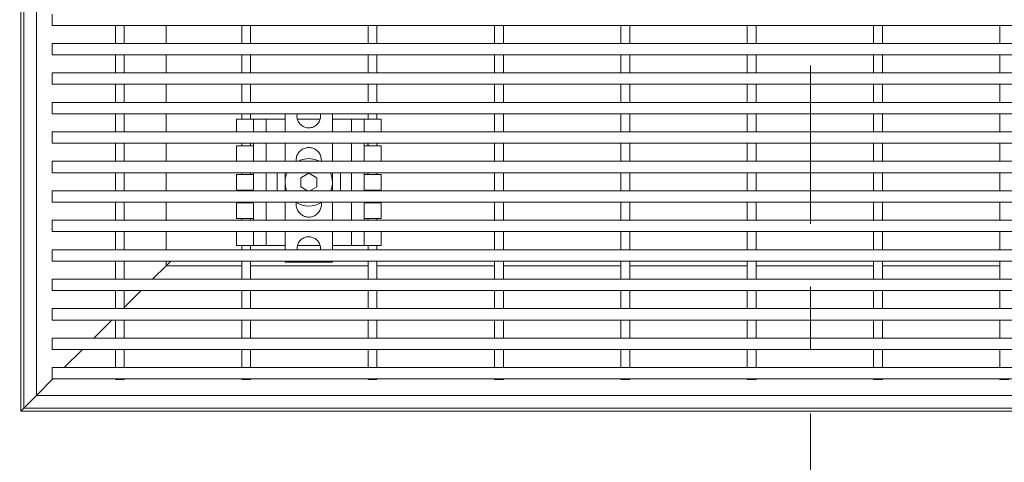
# Model space of a CAD drawing. Units: inches. Extents: x 0.1 to 10.8, y 0.2 to 8.4.
# Drawn here: x 1.9 to 3.5, y 3.1 to 3.8 of the extents above; entities that cross this region are included whole.
import ezdxf

# ---------------------------------------------------------------- set-up
doc = ezdxf.new("R2010")
doc.units = ezdxf.units.IN
doc.header["$MEASUREMENT"] = 0
doc.linetypes.add('PHANTOM', pattern=[0.5, 0.25, -0.05, 0.05, -0.05, 0.05, -0.05])
doc.layers.add('FORMAT', color=7, linetype='Continuous')
doc.styles.add('SLDTEXTSTYLE0', font='TXT', dxfattribs={"width": 0.605})
doc.dimstyles.new('SLDDIMSTYLE4', dxfattribs={"dimtxt": 0.080892, "dimasz": 0.080892, "dimexe": 0, "dimexo": 0.0625, "dimgap": 0.020223, "dimtad": 0, "dimtih": 1, "dimtoh": 1, "dimdec": 0, "dimlfac": 5, "dimrnd": 1e-09, "dimzin": 12, "dimdsep": 46, "dimtxsty": 'SLDTEXTSTYLE0', "dimsah": 1, "dimcen": 0.09, "dimadec": 0, "dimazin": 3, "dimtfac": 1, "dimtdec": 0, "dimtofl": 0, "dimtmove": 0, "dimatfit": 3, "dimfxl": 1, "dimfrac": 2, "dimtolj": 1, "dimtzin": 12, "dimarcsym": 0})
doc.dimstyles.new('SLDDIMSTYLE5', dxfattribs={"dimtxt": 0.080892, "dimasz": 0.080892, "dimexe": 0, "dimexo": 0.0625, "dimgap": 0.020223, "dimtad": 0, "dimdec": 0, "dimlfac": 5, "dimrnd": 1e-09, "dimzin": 12, "dimdsep": 46, "dimtxsty": 'SLDTEXTSTYLE0', "dimsah": 1, "dimcen": 0.09, "dimadec": 0, "dimazin": 3, "dimtfac": 1, "dimtdec": 0, "dimtofl": 0, "dimtmove": 0, "dimatfit": 3, "dimfxl": 1, "dimfrac": 2, "dimtolj": 1, "dimtzin": 12, "dimarcsym": 0})

# ---------------------------------------------------------------- blocks, each defined once
blk = doc.blocks.new('_D_4')
at = {"layer": 'FORMAT', "color": 11, "true_color": 0xff8040}
for p, q in [((1.9183, 3.0463), (1.9183, 2.4164)), ((4.4183, 3.0463), (4.4183, 2.4164)), ((1.9183, 2.5164), (2.7609, 2.5164)), ((4.4183, 2.5164), (3.5757, 2.5164))]:
    blk.add_line(p, q, dxfattribs=at)
for points in [[(1.9183, 2.5164), (1.9992, 2.5039), (1.9992, 2.5288)], [(4.4183, 2.5164), (4.3374, 2.5288), (4.3374, 2.5039)]]:
    blk.add_solid(points, dxfattribs=at)
at = {"layer": 'FORMAT', "color": 11, "true_color": 0xff8040, "insert": (2.7794, 2.5617, 0.1758), "char_height": 0.083333, "attachment_point": 1, "style": 'SLDTEXTSTYLE0'}
blk.add_mtext('GRATE WIDTH', dxfattribs=at)
blk = doc.blocks.new('_D_5')
at = {"layer": 'FORMAT', "color": 11, "true_color": 0xff8040}
for p, q in [((1.8183, 5.6463), (0.9522, 5.6463)), ((1.0522, 5.6463), (1.0522, 5.0074)), ((1.0522, 3.1463), (1.0522, 3.7852)), ((1.8183, 3.1463), (0.9522, 3.1463))]:
    blk.add_line(p, q, dxfattribs=at)
for points in [[(1.0522, 5.6463), (1.0397, 5.5654), (1.0646, 5.5654)], [(1.0522, 3.1463), (1.0646, 3.2272), (1.0397, 3.2272)]]:
    blk.add_solid(points, dxfattribs=at)
at = {"layer": 'FORMAT', "color": 11, "true_color": 0xff8040, "char_height": 0.083333, "attachment_point": 1, "rotation": 90, "style": 'SLDTEXTSTYLE0'}
for s, insert in [('(TRAFFIC DIRECTION)', (1.069, 3.8037, 0.1758)), ('GRATE LENGTH', (0.9447, 3.9642, 0.1758))]:
    blk.add_mtext(s, dxfattribs=dict(at, insert=insert))

msp = doc.modelspace()

# ---------------------------------------------------------------- linework, layer by layer
at = {"color": 7, "linetype": 'PHANTOM', "lineweight": 0}
msp.add_line((3.16830537, 5.94287999), (3.16830537, 2.84287999), dxfattribs=at)
at = {"color": 7, "linetype": 'Continuous', "lineweight": 15}
for p, q in [((1.91830537, 3.14631234), (1.91830537, 5.64631234)), ((1.92330537, 3.15131234), (1.92330537, 5.64131234)), ((1.94330537, 3.17131234), (1.94330537, 5.62131234)), ((1.96830537, 3.77451234), (1.96830537, 3.75651234)), ((4.36830537, 3.75651234), (1.96830537, 3.75651234)), ((2.06830537, 3.75651234), (2.06830537, 3.72791234)), ((2.08230537, 3.75651234), (2.08230537, 3.72791234)), ((2.14830537, 3.72791234), (2.14830537, 3.75651234)), ((2.26830537, 3.75651234), (2.26830537, 3.72791234)), ((2.28230537, 3.75651234), (2.28230537, 3.72791234)), ((2.46830537, 3.75651234), (2.46830537, 3.72791234)), ((2.48230537, 3.75651234), (2.48230537, 3.72791234)), ((2.66830537, 3.75651234), (2.66830537, 3.72791234)), ((2.68230537, 3.75651234), (2.68230537, 3.72791234)), ((2.86830537, 3.75651234), (2.86830537, 3.72791234)), ((2.88230537, 3.75651234), (2.88230537, 3.72791234)), ((3.06830537, 3.75651234), (3.06830537, 3.72791234)), ((3.08230537, 3.75651234), (3.08230537, 3.72791234)), ((3.26830537, 3.75651234), (3.26830537, 3.72791234)), ((3.28230537, 3.75651234), (3.28230537, 3.72791234)), ((3.46830537, 3.75651234), (3.46830537, 3.72791234)), ((4.36830537, 3.72791234), (1.96830537, 3.72791234)), ((1.96830537, 3.72791234), (1.96830537, 3.70991234)), ((4.36830537, 3.70991234), (1.96830537, 3.70991234)), ((2.06830537, 3.70991234), (2.06830537, 3.68131234)), ((2.08230537, 3.70991234), (2.08230537, 3.68131234)), ((2.14830537, 3.68131234), (2.14830537, 3.70991234)), ((2.26830537, 3.70991234), (2.26830537, 3.68131234)), ((2.28230537, 3.70991234), (2.28230537, 3.68131234)), ((2.46830537, 3.70991234), (2.46830537, 3.68131234)), ((2.48230537, 3.70991234), (2.48230537, 3.68131234)), ((2.66830537, 3.70991234), (2.66830537, 3.68131234)), ((2.68230537, 3.70991234), (2.68230537, 3.68131234)), ((2.86830537, 3.70991234), (2.86830537, 3.68131234)), ((2.88230537, 3.70991234), (2.88230537, 3.68131234)), ((3.06830537, 3.70991234), (3.06830537, 3.68131234)), ((3.08230537, 3.70991234), (3.08230537, 3.68131234)), ((3.26830537, 3.70991234), (3.26830537, 3.68131234)), ((3.28230537, 3.70991234), (3.28230537, 3.68131234)), ((3.46830537, 3.70991234), (3.46830537, 3.68131234)), ((1.96830537, 3.68131234), (1.96830537, 3.66331234)), ((4.36830537, 3.68131234), (1.96830537, 3.68131234)), ((4.36830537, 3.66331234), (1.96830537, 3.66331234)), ((2.06830537, 3.66331234), (2.06830537, 3.63471234)), ((2.08230537, 3.66331234), (2.08230537, 3.63471234)), ((2.14830537, 3.63471234), (2.14830537, 3.66331234)), ((2.26830537, 3.66331234), (2.26830537, 3.63471234)), ((2.28230537, 3.66331234), (2.28230537, 3.63471234)), ((2.46830537, 3.66331234), (2.46830537, 3.63471234)), ((2.48230537, 3.66331234), (2.48230537, 3.63471234)), ((2.66830537, 3.66331234), (2.66830537, 3.63471234)), ((2.68230537, 3.66331234), (2.68230537, 3.63471234)), ((2.86830537, 3.66331234), (2.86830537, 3.63471234)), ((2.88230537, 3.66331234), (2.88230537, 3.63471234)), ((3.06830537, 3.66331234), (3.06830537, 3.63471234)), ((3.08230537, 3.66331234), (3.08230537, 3.63471234)), ((3.26830537, 3.66331234), (3.26830537, 3.63471234)), ((3.28230537, 3.66331234), (3.28230537, 3.63471234)), ((3.46830537, 3.66331234), (3.46830537, 3.63471234)), ((4.36830537, 3.63471234), (1.96830537, 3.63471234)), ((1.96830537, 3.63471234), (1.96830537, 3.61671234)), ((4.36830537, 3.61671234), (1.96830537, 3.61671234)), ((2.06830537, 3.61671234), (2.06830537, 3.58811234)), ((2.08230537, 3.61671234), (2.08230537, 3.58811234)), ((2.14830537, 3.58811234), (2.14830537, 3.61671234)), ((2.26830537, 3.61671234), (2.26830537, 3.60831234)), ((2.28230537, 3.61671234), (2.28230537, 3.60831234)), ((2.33680537, 3.61671234), (2.33680537, 3.58811234)), ((2.41180537, 3.61671234), (2.41180537, 3.58811234)), ((2.46830537, 3.61671234), (2.46830537, 3.60831234)), ((2.48230537, 3.61671234), (2.48230537, 3.60831234)), ((2.66830537, 3.61671234), (2.66830537, 3.58811234)), ((2.68230537, 3.61671234), (2.68230537, 3.58811234)), ((2.86830537, 3.61671234), (2.86830537, 3.58811234)), ((2.88230537, 3.61671234), (2.88230537, 3.58811234)), ((3.06830537, 3.61671234), (3.06830537, 3.58811234)), ((3.08230537, 3.61671234), (3.08230537, 3.58811234)), ((3.26830537, 3.61671234), (3.26830537, 3.58811234)), ((3.28230537, 3.61671234), (3.28230537, 3.58811234)), ((3.46830537, 3.61671234), (3.46830537, 3.58811234)), ((2.25980537, 3.60831234), (2.25980537, 3.58811234)), ((2.28680537, 3.60831234), (2.25980537, 3.60831234)), ((2.28680537, 3.60831234), (2.28680537, 3.58811234)), ((2.30680537, 3.60831234), (2.28680537, 3.60831234)), ((2.33680537, 3.60831234), (2.30680537, 3.60831234)), ((2.392168, 3.60831234), (2.35634183, 3.60831234)), ((2.44180537, 3.60831234), (2.41180537, 3.60831234)), ((2.46180537, 3.60831234), (2.44180537, 3.60831234)), ((2.46180537, 3.60831234), (2.46180537, 3.58811234)), ((2.48880537, 3.60831234), (2.46180537, 3.60831234)), ((2.48880537, 3.60831234), (2.48880537, 3.58811234)), ((4.36830537, 3.58811234), (1.96830537, 3.58811234)), ((1.96830537, 3.58811234), (1.96830537, 3.57011234)), ((4.36830537, 3.57011234), (1.96830537, 3.57011234)), ((2.06830537, 3.57011234), (2.06830537, 3.54151234)), ((2.08230537, 3.57011234), (2.08230537, 3.54151234)), ((2.14830537, 3.54151234), (2.14830537, 3.57011234)), ((2.26830537, 3.57011234), (2.26830537, 3.56581234)), ((2.28230537, 3.57011234), (2.28230537, 3.56581234)), ((2.28680537, 3.57011234), (2.28680537, 3.56581234)), ((2.33680537, 3.57011234), (2.33680537, 3.54151234)), ((2.41180537, 3.57011234), (2.41180537, 3.54151234)), ((2.46180537, 3.56581234), (2.46180537, 3.57011234)), ((2.46780537, 3.57011234), (2.46780537, 3.56581234)), ((2.46830537, 3.57011234), (2.46830537, 3.56581234)), ((2.48230537, 3.57011234), (2.48230537, 3.56581234)), ((2.66830537, 3.57011234), (2.66830537, 3.54151234)), ((2.68230537, 3.57011234), (2.68230537, 3.54151234)), ((2.86830537, 3.57011234), (2.86830537, 3.54151234)), ((2.88230537, 3.57011234), (2.88230537, 3.54151234)), ((3.06830537, 3.57011234), (3.06830537, 3.54151234)), ((3.08230537, 3.57011234), (3.08230537, 3.54151234)), ((3.26830537, 3.57011234), (3.26830537, 3.54151234)), ((3.28230537, 3.57011234), (3.28230537, 3.54151234)), ((3.46830537, 3.57011234), (3.46830537, 3.54151234)), ((2.25980537, 3.56581234), (2.25980537, 3.54151234)), ((2.28680537, 3.56581234), (2.25980537, 3.56581234)), ((2.28680537, 3.56581234), (2.28680537, 3.54151234)), ((2.46180537, 3.56581234), (2.46180537, 3.54151234)), ((2.48880537, 3.56581234), (2.46180537, 3.56581234)), ((2.48880537, 3.56581234), (2.48880537, 3.54151234)), ((4.36830537, 3.54151234), (1.96830537, 3.54151234)), ((1.96830537, 3.54151234), (1.96830537, 3.52351234)), ((2.35430537, 3.54151234), (2.35430537, 3.54331234)), ((2.39430537, 3.54331234), (2.39430537, 3.54151234)), ((4.36830537, 3.52351234), (1.96830537, 3.52351234)), ((2.06830537, 3.52351234), (2.06830537, 3.49491234)), ((2.08230537, 3.52351234), (2.08230537, 3.49491234)), ((2.14830537, 3.49491234), (2.14830537, 3.52351234)), ((2.26830537, 3.52351234), (2.26830537, 3.52081234)), ((2.28230537, 3.52351234), (2.28230537, 3.52081234)), ((2.28680537, 3.52351234), (2.28680537, 3.52081234)), ((2.32430537, 3.52351234), (2.32430537, 3.49491234)), ((2.33680537, 3.52351234), (2.33680537, 3.49491234)), ((2.36180537, 3.51552922), (2.37430537, 3.5227461)), ((2.37430537, 3.5227461), (2.38680537, 3.51552922)), ((2.41180537, 3.52351234), (2.41180537, 3.49491234)), ((2.42430537, 3.49491234), (2.42430537, 3.52351234)), ((2.46180537, 3.52081234), (2.46180537, 3.52351234)), ((2.46780537, 3.52351234), (2.46780537, 3.52081234)), ((2.46830537, 3.52351234), (2.46830537, 3.52081234)), ((2.48230537, 3.52351234), (2.48230537, 3.52081234)), ((2.66830537, 3.52351234), (2.66830537, 3.49491234)), ((2.68230537, 3.52351234), (2.68230537, 3.49491234)), ((2.86830537, 3.52351234), (2.86830537, 3.49491234)), ((2.88230537, 3.52351234), (2.88230537, 3.49491234)), ((3.06830537, 3.52351234), (3.06830537, 3.49491234)), ((3.08230537, 3.52351234), (3.08230537, 3.49491234)), ((3.26830537, 3.52351234), (3.26830537, 3.49491234)), ((3.28230537, 3.52351234), (3.28230537, 3.49491234)), ((3.46830537, 3.52351234), (3.46830537, 3.49491234)), ((2.25980537, 3.52081234), (2.25980537, 3.49581234)), ((2.28680537, 3.52081234), (2.25980537, 3.52081234)), ((2.28680537, 3.52081234), (2.28680537, 3.49581234)), ((2.36180537, 3.50109546), (2.36180537, 3.51552922)), ((2.38680537, 3.51552922), (2.38680537, 3.50109546)), ((2.46180537, 3.52081234), (2.46180537, 3.49581234)), ((2.48880537, 3.52081234), (2.46180537, 3.52081234)), ((2.48880537, 3.52081234), (2.48880537, 3.49581234)), ((4.36830537, 3.49491234), (1.96830537, 3.49491234)), ((1.96830537, 3.49491234), (1.96830537, 3.47691234)), ((2.25980537, 3.49581234), (2.28680537, 3.49581234)), ((2.26830537, 3.49581234), (2.26830537, 3.49491234)), ((2.28230537, 3.49581234), (2.28230537, 3.49491234)), ((2.28680537, 3.49581234), (2.28680537, 3.49491234)), ((2.37251485, 3.49491234), (2.36180537, 3.50109546)), ((2.38680537, 3.50109546), (2.37609589, 3.49491234)), ((2.46180537, 3.49581234), (2.48880537, 3.49581234)), ((2.46180537, 3.49491234), (2.46180537, 3.49581234)), ((2.46780537, 3.49581234), (2.46780537, 3.49491234)), ((2.46830537, 3.49581234), (2.46830537, 3.49491234)), ((2.48230537, 3.49581234), (2.48230537, 3.49491234)), ((4.36830537, 3.47691234), (1.96830537, 3.47691234)), ((2.06830537, 3.47691234), (2.06830537, 3.44831234)), ((2.08230537, 3.47691234), (2.08230537, 3.44831234)), ((2.14830537, 3.44831234), (2.14830537, 3.47691234)), ((2.25980537, 3.47581234), (2.25980537, 3.45081234)), ((2.28680537, 3.47581234), (2.25980537, 3.47581234)), ((2.26830537, 3.47691234), (2.26830537, 3.47581234)), ((2.28230537, 3.47691234), (2.28230537, 3.47581234)), ((2.28680537, 3.47691234), (2.28680537, 3.47581234)), ((2.28680537, 3.47581234), (2.28680537, 3.45081234)), ((2.33680537, 3.47691234), (2.33680537, 3.44831234)), ((2.35430537, 3.47331234), (2.35430537, 3.47691234)), ((2.39430537, 3.47691234), (2.39430537, 3.47331234)), ((2.41180537, 3.47691234), (2.41180537, 3.44831234)), ((2.46180537, 3.47581234), (2.46180537, 3.47691234)), ((2.46180537, 3.47581234), (2.46180537, 3.45081234)), ((2.48880537, 3.47581234), (2.46180537, 3.47581234)), ((2.46780537, 3.47691234), (2.46780537, 3.47581234)), ((2.46830537, 3.47691234), (2.46830537, 3.47581234)), ((2.48230537, 3.47691234), (2.48230537, 3.47581234)), ((2.48880537, 3.47581234), (2.48880537, 3.45081234)), ((2.66830537, 3.47691234), (2.66830537, 3.44831234)), ((2.68230537, 3.47691234), (2.68230537, 3.44831234)), ((2.86830537, 3.47691234), (2.86830537, 3.44831234)), ((2.88230537, 3.47691234), (2.88230537, 3.44831234)), ((3.06830537, 3.47691234), (3.06830537, 3.44831234)), ((3.08230537, 3.47691234), (3.08230537, 3.44831234)), ((3.26830537, 3.47691234), (3.26830537, 3.44831234)), ((3.28230537, 3.47691234), (3.28230537, 3.44831234)), ((3.46830537, 3.47691234), (3.46830537, 3.44831234)), ((4.36830537, 3.44831234), (1.96830537, 3.44831234)), ((1.96830537, 3.44831234), (1.96830537, 3.43031234)), ((2.25980537, 3.45081234), (2.28680537, 3.45081234)), ((2.26830537, 3.45081234), (2.26830537, 3.44831234)), ((2.28230537, 3.45081234), (2.28230537, 3.44831234)), ((2.28680537, 3.45081234), (2.28680537, 3.44831234)), ((2.46180537, 3.45081234), (2.48880537, 3.45081234)), ((2.46180537, 3.44831234), (2.46180537, 3.45081234)), ((2.46780537, 3.45081234), (2.46780537, 3.44831234)), ((2.46830537, 3.45081234), (2.46830537, 3.44831234)), ((2.48230537, 3.45081234), (2.48230537, 3.44831234)), ((4.36830537, 3.43031234), (1.96830537, 3.43031234)), ((2.06830537, 3.43031234), (2.06830537, 3.40171234)), ((2.08230537, 3.43031234), (2.08230537, 3.40171234)), ((2.14830537, 3.40171234), (2.14830537, 3.43031234)), ((2.25980537, 3.43031234), (2.25980537, 3.40831234)), ((2.28680537, 3.43031234), (2.28680537, 3.40831234)), ((2.33680537, 3.43031234), (2.33680537, 3.40171234)), ((2.41180537, 3.43031234), (2.41180537, 3.40171234)), ((2.46180537, 3.43031234), (2.46180537, 3.40831234)), ((2.48880537, 3.43031234), (2.48880537, 3.40831234)), ((2.66830537, 3.43031234), (2.66830537, 3.40171234)), ((2.68230537, 3.43031234), (2.68230537, 3.40171234)), ((2.86830537, 3.43031234), (2.86830537, 3.40171234)), ((2.88230537, 3.43031234), (2.88230537, 3.40171234)), ((3.06830537, 3.43031234), (3.06830537, 3.40171234)), ((3.08230537, 3.43031234), (3.08230537, 3.40171234)), ((3.26830537, 3.43031234), (3.26830537, 3.40171234)), ((3.28230537, 3.43031234), (3.28230537, 3.40171234)), ((3.46830537, 3.43031234), (3.46830537, 3.40171234)), ((4.36830537, 3.40171234), (1.96830537, 3.40171234)), ((1.96830537, 3.40171234), (1.96830537, 3.38371234)), ((2.28680537, 3.40831234), (2.25980537, 3.40831234)), ((2.26830537, 3.40831234), (2.26830537, 3.40171234)), ((2.28230537, 3.40831234), (2.28230537, 3.40171234)), ((2.30680537, 3.40831234), (2.28680537, 3.40831234)), ((2.33680537, 3.40831234), (2.30680537, 3.40831234)), ((2.39217696, 3.40831234), (2.35652898, 3.40831234)), ((2.44180537, 3.40831234), (2.41180537, 3.40831234)), ((2.46180537, 3.40831234), (2.44180537, 3.40831234)), ((2.48880537, 3.40831234), (2.46180537, 3.40831234)), ((2.46830537, 3.40831234), (2.46830537, 3.40171234)), ((2.48230537, 3.40831234), (2.48230537, 3.40171234)), ((4.36830537, 3.38371234), (1.96830537, 3.38371234)), ((2.06830537, 3.38371234), (2.06830537, 3.35511234)), ((2.08230537, 3.38371234), (2.08230537, 3.35511234)), ((2.14830537, 3.37631234), (2.14830537, 3.38371234)), ((2.15570537, 3.38371234), (2.14830537, 3.37631234)), ((2.14830537, 3.37631234), (2.15570537, 3.38371234)), ((2.26830537, 3.38371234), (2.26830537, 3.35511234)), ((2.28230537, 3.38371234), (2.28230537, 3.35511234)), ((2.33680537, 3.38371234), (2.33680537, 3.38215849)), ((2.41180537, 3.38371234), (2.41180537, 3.38215849)), ((2.46830537, 3.38371234), (2.46830537, 3.35511234)), ((2.48230537, 3.38371234), (2.48230537, 3.35511234)), ((2.66830537, 3.38371234), (2.66830537, 3.35511234)), ((2.68230537, 3.38371234), (2.68230537, 3.35511234)), ((2.86830537, 3.38371234), (2.86830537, 3.35511234)), ((2.88230537, 3.38371234), (2.88230537, 3.35511234)), ((3.06830537, 3.38371234), (3.06830537, 3.35511234)), ((3.08230537, 3.38371234), (3.08230537, 3.35511234)), ((3.26830537, 3.38371234), (3.26830537, 3.35511234)), ((3.28230537, 3.38371234), (3.28230537, 3.35511234)), ((3.46830537, 3.38371234), (3.46830537, 3.35511234)), ((2.14830537, 3.37631234), (2.12710537, 3.35511234)), ((2.26830537, 3.37631234), (2.14830537, 3.37631234)), ((2.46830537, 3.37631234), (2.28230537, 3.37631234)), ((2.41180537, 3.38215849), (2.33680537, 3.38215849)), ((2.66830537, 3.37631234), (2.48230537, 3.37631234)), ((2.86830537, 3.37631234), (2.68230537, 3.37631234)), ((3.06830537, 3.37631234), (2.88230537, 3.37631234)), ((3.26830537, 3.37631234), (3.08230537, 3.37631234)), ((3.46830537, 3.37631234), (3.28230537, 3.37631234)), ((4.36830537, 3.35511234), (1.96830537, 3.35511234)), ((1.96830537, 3.35511234), (1.96830537, 3.33711234)), ((4.36830537, 3.33711234), (1.96830537, 3.33711234)), ((2.06830537, 3.33711234), (2.06830537, 3.30851234)), ((2.10910537, 3.33711234), (2.08230537, 3.31031234)), ((2.08230537, 3.33711234), (2.08230537, 3.30851234)), ((2.26830537, 3.33711234), (2.26830537, 3.30851234)), ((2.28230537, 3.33711234), (2.28230537, 3.30851234)), ((2.46830537, 3.33711234), (2.46830537, 3.30851234)), ((2.48230537, 3.33711234), (2.48230537, 3.30851234)), ((2.66830537, 3.33711234), (2.66830537, 3.30851234)), ((2.68230537, 3.33711234), (2.68230537, 3.30851234)), ((2.86830537, 3.33711234), (2.86830537, 3.30851234)), ((2.88230537, 3.33711234), (2.88230537, 3.30851234)), ((3.06830537, 3.33711234), (3.06830537, 3.30851234)), ((3.08230537, 3.33711234), (3.08230537, 3.30851234)), ((3.26830537, 3.33711234), (3.26830537, 3.30851234)), ((3.28230537, 3.33711234), (3.28230537, 3.30851234)), ((3.46830537, 3.33711234), (3.46830537, 3.30851234)), ((4.36830537, 3.30851234), (1.96830537, 3.30851234)), ((1.96830537, 3.30851234), (1.96830537, 3.29051234)), ((4.36830537, 3.29051234), (1.96830537, 3.29051234)), ((2.06250537, 3.29051234), (2.03390537, 3.26191234)), ((2.06830537, 3.29051234), (2.06830537, 3.26191234)), ((2.08230537, 3.29051234), (2.08230537, 3.26191234)), ((2.26830537, 3.29051234), (2.26830537, 3.26191234)), ((2.28230537, 3.29051234), (2.28230537, 3.26191234)), ((2.46830537, 3.29051234), (2.46830537, 3.26191234)), ((2.48230537, 3.29051234), (2.48230537, 3.26191234)), ((2.66830537, 3.29051234), (2.66830537, 3.26191234)), ((2.68230537, 3.29051234), (2.68230537, 3.26191234)), ((2.86830537, 3.29051234), (2.86830537, 3.26191234)), ((2.88230537, 3.29051234), (2.88230537, 3.26191234)), ((3.06830537, 3.29051234), (3.06830537, 3.26191234)), ((3.08230537, 3.29051234), (3.08230537, 3.26191234)), ((3.26830537, 3.29051234), (3.26830537, 3.26191234)), ((3.28230537, 3.29051234), (3.28230537, 3.26191234)), ((3.46830537, 3.29051234), (3.46830537, 3.26191234)), ((4.36830537, 3.26191234), (1.96830537, 3.26191234)), ((1.96830537, 3.26191234), (1.96830537, 3.24391234)), ((4.36830537, 3.24391234), (1.96830537, 3.24391234)), ((2.01590537, 3.24391234), (1.98730537, 3.21531234)), ((2.06830537, 3.24391234), (2.06830537, 3.21531234)), ((2.08230537, 3.24391234), (2.08230537, 3.21531234)), ((2.26830537, 3.24391234), (2.26830537, 3.21531234)), ((2.28230537, 3.24391234), (2.28230537, 3.21531234)), ((2.46830537, 3.24391234), (2.46830537, 3.21531234)), ((2.48230537, 3.24391234), (2.48230537, 3.21531234)), ((2.66830537, 3.24391234), (2.66830537, 3.21531234)), ((2.68230537, 3.24391234), (2.68230537, 3.21531234)), ((2.86830537, 3.24391234), (2.86830537, 3.21531234)), ((2.88230537, 3.24391234), (2.88230537, 3.21531234)), ((3.06830537, 3.24391234), (3.06830537, 3.21531234)), ((3.08230537, 3.24391234), (3.08230537, 3.21531234)), ((3.26830537, 3.24391234), (3.26830537, 3.21531234)), ((3.28230537, 3.24391234), (3.28230537, 3.21531234)), ((3.46830537, 3.24391234), (3.46830537, 3.21531234)), ((4.36830537, 3.21531234), (1.96830537, 3.21531234)), ((1.96830537, 3.21531234), (1.96830537, 3.19731234)), ((1.96930537, 3.19731234), (1.94330537, 3.17131234)), ((4.36830537, 3.19731234), (1.96830537, 3.19731234)), ((2.06830537, 3.19731234), (2.06830537, 3.19631234)), ((2.08230537, 3.19631234), (2.06830537, 3.19631234)), ((2.08230537, 3.19731234), (2.08230537, 3.19631234)), ((2.26830537, 3.19731234), (2.26830537, 3.19631234)), ((2.28230537, 3.19631234), (2.26830537, 3.19631234)), ((2.28230537, 3.19731234), (2.28230537, 3.19631234)), ((2.46830537, 3.19731234), (2.46830537, 3.19631234)), ((2.48230537, 3.19631234), (2.46830537, 3.19631234)), ((2.48230537, 3.19731234), (2.48230537, 3.19631234)), ((2.66830537, 3.19731234), (2.66830537, 3.19631234)), ((2.68230537, 3.19631234), (2.66830537, 3.19631234)), ((2.68230537, 3.19731234), (2.68230537, 3.19631234)), ((2.86830537, 3.19731234), (2.86830537, 3.19631234)), ((2.88230537, 3.19631234), (2.86830537, 3.19631234)), ((2.88230537, 3.19731234), (2.88230537, 3.19631234)), ((3.06830537, 3.19731234), (3.06830537, 3.19631234)), ((3.08230537, 3.19631234), (3.06830537, 3.19631234)), ((3.08230537, 3.19731234), (3.08230537, 3.19631234)), ((3.26830537, 3.19731234), (3.26830537, 3.19631234)), ((3.28230537, 3.19631234), (3.26830537, 3.19631234)), ((3.28230537, 3.19731234), (3.28230537, 3.19631234)), ((3.46830537, 3.19731234), (3.46830537, 3.19631234)), ((3.48230537, 3.19631234), (3.46830537, 3.19631234)), ((1.94330537, 3.17131234), (1.92330537, 3.15131234)), ((1.92330537, 3.15131234), (1.94330537, 3.17131234)), ((4.39330537, 3.17131234), (1.94330537, 3.17131234)), ((1.91830537, 3.14631234), (1.92330537, 3.15131234)), ((4.41330537, 3.15131234), (1.92330537, 3.15131234)), ((4.41830537, 3.14631234), (1.91830537, 3.14631234))]:
    msp.add_line(p, q, dxfattribs=at)
at = {"color": 8, "linetype": 'Continuous', "lineweight": 15}
for p, q in [((2.14830537, 3.72791234), (2.14830537, 3.75651234)), ((2.14830537, 3.68131234), (2.14830537, 3.70991234)), ((2.14830537, 3.63471234), (2.14830537, 3.66331234)), ((2.14830537, 3.58811234), (2.14830537, 3.61671234)), ((2.30680537, 3.60831234), (2.30680537, 3.58811234)), ((2.44180537, 3.60831234), (2.44180537, 3.58811234)), ((2.14830537, 3.54151234), (2.14830537, 3.57011234)), ((2.30680537, 3.57011234), (2.30680537, 3.54151234)), ((2.44180537, 3.57011234), (2.44180537, 3.54151234)), ((2.14830537, 3.49491234), (2.14830537, 3.52351234)), ((2.30680537, 3.52351234), (2.30680537, 3.49491234)), ((2.44180537, 3.52351234), (2.44180537, 3.49491234)), ((2.14830537, 3.44831234), (2.14830537, 3.47691234)), ((2.30680537, 3.47691234), (2.30680537, 3.44831234)), ((2.44180537, 3.47691234), (2.44180537, 3.44831234)), ((2.14830537, 3.40171234), (2.14830537, 3.43031234)), ((2.30680537, 3.43031234), (2.30680537, 3.40831234)), ((2.44180537, 3.43031234), (2.44180537, 3.40831234)), ((2.14830537, 3.37631234), (2.14830537, 3.38371234)), ((2.26830537, 3.37631234), (2.14830537, 3.37631234)), ((2.46830537, 3.37631234), (2.28230537, 3.37631234)), ((2.66830537, 3.37631234), (2.48230537, 3.37631234)), ((2.86830537, 3.37631234), (2.68230537, 3.37631234)), ((3.06830537, 3.37631234), (2.88230537, 3.37631234)), ((3.26830537, 3.37631234), (3.08230537, 3.37631234)), ((3.46830537, 3.37631234), (3.28230537, 3.37631234))]:
    msp.add_line(p, q, dxfattribs=at)
at = {"color": 7, "linetype": 'Continuous', "lineweight": 15, "flags": 128}
for points in [[(2.35686949, 3.54151234), (2.36459966, 3.54453456), (2.37430537, 3.54581234)], [(2.37430537, 3.54581234), (2.38401109, 3.54453456), (2.39174126, 3.54151234)]]:
    msp.add_lwpolyline(points, dxfattribs=at)
at = {"color": 7, "linetype": 'Continuous', "lineweight": 15}
for start, end in [(156.08798279, 200.93651693), (339.06348307, 23.91201721), (236.85958832, 303.14041168)]:
    msp.add_arc((2.37430537, 3.50831234), 0.0375, start, end, dxfattribs=at)
for points, knots in [([(2.39239631, 3.61671234), (2.39266261, 3.61554115), (2.39340208, 3.61228892), (2.39221612, 3.6067833), (2.38912021, 3.60114781), (2.38424103, 3.59689899), (2.37901513, 3.59482326), (2.373533, 3.59424646), (2.36803649, 3.59517288), (2.3624851, 3.59822912), (2.35819795, 3.60295306), (2.35585343, 3.6087926), (2.35518886, 3.6136762), (2.35599032, 3.61619716), (2.35615411, 3.61671234)], [0, 0, 0, 0, 0.0548871992, 0.1524136073, 0.2495323601, 0.3456956361, 0.4408655477, 0.5000306907, 0.5943688762, 0.688696345, 0.7833390844, 0.8787791389, 0.9752275787, 1, 1, 1, 1]), ([(2.35430537, 3.54331234), (2.35433253, 3.5440791), (2.35443899, 3.54708565), (2.35598911, 3.55223096), (2.35996043, 3.55779786), (2.36557737, 3.5617331), (2.37216851, 3.56358236), (2.37898524, 3.56314807), (2.38527905, 3.5604907), (2.39030315, 3.55590677), (2.39366794, 3.54994921), (2.39409463, 3.54550662), (2.39430537, 3.54331234)], [0, 0, 0, 0, 0.0367912107, 0.1442621308, 0.2518764748, 0.3594580853, 0.4667752649, 0.5737702721, 0.6806565997, 0.7877432942, 0.8951622582, 1, 1, 1, 1]), ([(2.39430537, 3.47331234), (2.3943052, 3.47325369), (2.39429858, 3.47095641), (2.3934773, 3.46638898), (2.39010455, 3.46043358), (2.38494448, 3.45592284), (2.37936067, 3.4536977), (2.37347862, 3.45307481), (2.36757406, 3.45407411), (2.36159477, 3.45737695), (2.35706861, 3.46246725), (2.35465273, 3.46808669), (2.35440448, 3.47182146), (2.35430537, 3.47331234)], [0, 0, 0, 0, 0.0028137056, 0.1102062552, 0.2177634031, 0.3253584977, 0.4327543467, 0.5000037978, 0.6069753168, 0.7139395886, 0.8211056719, 0.9285871909, 1, 1, 1, 1]), ([(2.35595164, 3.40171234), (2.35580303, 3.40294673), (2.35539938, 3.40629961), (2.35716422, 3.41169134), (2.36083504, 3.41696495), (2.36612448, 3.42067191), (2.37227852, 3.42240608), (2.37863525, 3.42201271), (2.38447904, 3.41956244), (2.38923588, 3.41532283), (2.39219009, 3.40977348), (2.39336585, 3.40494053), (2.39282431, 3.40229894), (2.39270406, 3.40171234)], [0, 0, 0, 0, 0.0601992937, 0.1635156009, 0.266161634, 0.3677304005, 0.4683165429, 0.5682891016, 0.6681014914, 0.7682133654, 0.8690530581, 0.9709217754, 1, 1, 1, 1])]:
    msp.add_open_spline(points, degree=3, knots=knots, dxfattribs=at)

# ---------------------------------------------------------------- dimensions: what is measured, and where the dimension line sits
at = {"layer": 'FORMAT', "color": 11, "true_color": 0xff8040}
dim = msp.add_linear_dim(base=(1.05216364, 5.64631234), p1=(1.91830537, 3.14631234), p2=(1.91830537, 5.64631234), angle=90, text='GRATE LENGTH\\P(TRAFFIC DIRECTION)', dimstyle='SLDDIMSTYLE5', dxfattribs=at)
dim.commit()
dim.dimension.update_dxf_attribs({"geometry": '_D_5', "text_midpoint": (1.05216364, 4.39631234), "dimtype": 160})
dim = msp.add_linear_dim(base=(1.91830537, 2.51639108), p1=(4.41830537, 3.14631234), p2=(1.91830537, 3.14631234), text='GRATE WIDTH', dimstyle='SLDDIMSTYLE4', dxfattribs=at)
dim.commit()
dim.dimension.update_dxf_attribs({"geometry": '_D_4', "text_midpoint": (3.16830537, 2.51639108), "dimtype": 160})

doc.saveas('drawing.dxf')
